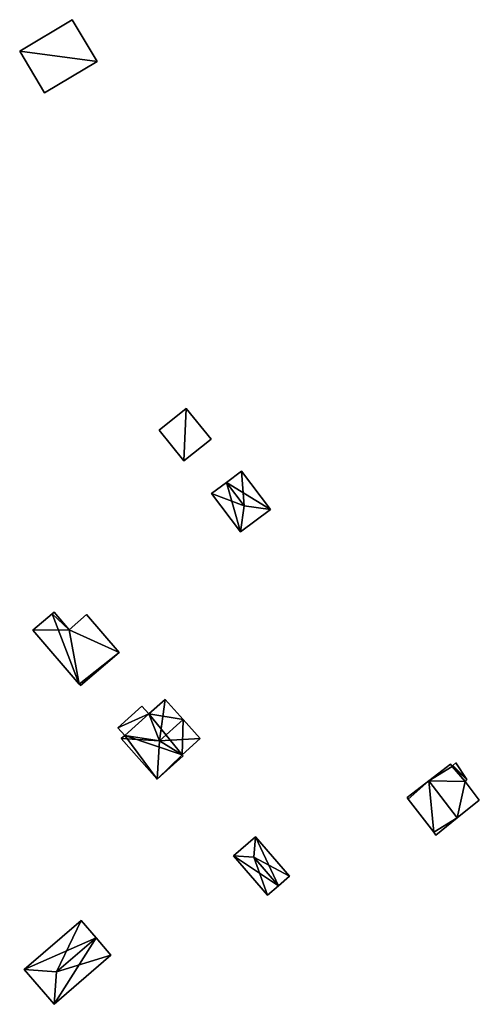
# Model space of a CAD drawing. Units: metres. Extents: x 71249 to 71822, y 346991 to 347502.
# Drawn here: x 71781 to 71822, y 347283 to 347371 of the extents above; entities that cross this region are included whole.
import ezdxf

# ---------------------------------------------------------------- set-up
doc = ezdxf.new("R2010")
doc.units = ezdxf.units.M
for name, color, linetype in [('FacadeFaces', 253, 'Continuous'), ('FloorBoundary', 4, 'Continuous'), ('FloorFaces', 253, 'Continuous'), ('OuterEaves', 4, 'Continuous'), ('RoofFaces', 24, 'Continuous'), ('RoofLines', 2, 'Continuous')]:
    doc.layers.add(name, color=color, linetype=linetype)

msp = doc.modelspace()

# ---------------------------------------------------------------- linework, layer by layer
at = {"layer": 'FacadeFaces'}
for points in [[(71785.522, 347370.813, 265.943), (71785.522, 347370.813, 262.944), (71780.833, 347368.013, 264.282), (71785.522, 347370.813, 265.943)], [(71785.522, 347370.813, 262.944), (71780.833, 347368.013, 262.944), (71780.833, 347368.013, 264.282), (71785.522, 347370.813, 262.944)], [(71787.752, 347367.08, 265.943), (71785.522, 347370.813, 262.944), (71785.522, 347370.813, 265.943), (71787.752, 347367.08, 265.943)], [(71787.752, 347367.08, 262.944), (71785.522, 347370.813, 262.944), (71787.752, 347367.08, 265.943), (71787.752, 347367.08, 262.944)], [(71780.833, 347368.013, 264.282), (71783.062, 347364.279, 262.944), (71783.062, 347364.279, 264.282), (71780.833, 347368.013, 264.282)], [(71780.833, 347368.013, 262.944), (71783.062, 347364.279, 262.944), (71780.833, 347368.013, 264.282), (71780.833, 347368.013, 262.944)], [(71783.062, 347364.279, 264.282), (71787.752, 347367.08, 262.944), (71787.752, 347367.08, 265.943), (71783.062, 347364.279, 264.282)], [(71783.062, 347364.279, 264.282), (71783.062, 347364.279, 262.944), (71787.752, 347367.08, 262.944), (71783.062, 347364.279, 264.282)], [(71795.696, 347336.155, 265.07), (71793.285, 347334.212, 262.79), (71793.285, 347334.212, 265.07), (71795.696, 347336.155, 265.07)], [(71795.696, 347336.155, 262.79), (71793.285, 347334.212, 262.79), (71795.696, 347336.155, 265.07), (71795.696, 347336.155, 262.79)], [(71797.908, 347333.411, 265.07), (71795.696, 347336.155, 262.79), (71795.696, 347336.155, 265.07), (71797.908, 347333.411, 265.07)], [(71797.908, 347333.411, 262.79), (71795.696, 347336.155, 262.79), (71797.908, 347333.411, 265.07), (71797.908, 347333.411, 262.79)], [(71793.285, 347334.212, 265.07), (71795.497, 347331.468, 262.79), (71795.497, 347331.468, 265.07), (71793.285, 347334.212, 265.07)], [(71793.285, 347334.212, 262.79), (71795.497, 347331.468, 262.79), (71793.285, 347334.212, 265.07), (71793.285, 347334.212, 262.79)], [(71795.497, 347331.468, 265.07), (71795.497, 347331.468, 262.79), (71797.908, 347333.411, 265.07), (71795.497, 347331.468, 265.07)], [(71797.908, 347333.411, 265.07), (71795.497, 347331.468, 262.79), (71797.908, 347333.411, 262.79), (71797.908, 347333.411, 265.07)], [(71800.616, 347330.567, 265.228), (71799.288, 347329.561, 262.825), (71799.288, 347329.561, 265.753), (71800.616, 347330.567, 265.228)], [(71800.616, 347330.567, 262.825), (71799.288, 347329.561, 262.825), (71800.616, 347330.567, 265.228), (71800.616, 347330.567, 262.825)], [(71803.207, 347327.149, 265.228), (71800.616, 347330.567, 262.825), (71800.616, 347330.567, 265.228), (71803.207, 347327.149, 265.228)], [(71803.207, 347327.149, 262.825), (71800.616, 347330.567, 262.825), (71803.207, 347327.149, 265.228), (71803.207, 347327.149, 262.825)], [(71799.288, 347329.561, 265.753), (71799.288, 347329.561, 262.825), (71797.96, 347328.554, 265.228), (71799.288, 347329.561, 265.753)], [(71797.96, 347328.554, 265.228), (71799.288, 347329.561, 262.825), (71797.96, 347328.554, 262.825), (71797.96, 347328.554, 265.228)], [(71797.96, 347328.554, 265.228), (71797.96, 347328.554, 262.825), (71800.551, 347325.136, 265.228), (71797.96, 347328.554, 265.228)], [(71797.96, 347328.554, 262.825), (71800.551, 347325.136, 262.825), (71800.551, 347325.136, 265.228), (71797.96, 347328.554, 262.825)], [(71800.551, 347325.136, 265.228), (71803.207, 347327.149, 262.825), (71803.207, 347327.149, 265.228), (71800.551, 347325.136, 265.228)], [(71800.551, 347325.136, 262.825), (71803.207, 347327.149, 262.825), (71800.551, 347325.136, 265.228), (71800.551, 347325.136, 262.825)], [(71783.719, 347317.835, 265.037), (71782.02, 347316.378, 262.755), (71782.02, 347316.378, 265.27), (71783.719, 347317.835, 265.037)], [(71783.719, 347317.835, 262.755), (71782.02, 347316.378, 262.755), (71783.719, 347317.835, 265.037), (71783.719, 347317.835, 262.755)], [(71783.9, 347317.99, 265.037), (71783.719, 347317.835, 262.755), (71783.719, 347317.835, 265.037), (71783.9, 347317.99, 265.037)], [(71783.9, 347317.99, 262.755), (71783.719, 347317.835, 262.755), (71783.9, 347317.99, 265.037), (71783.9, 347317.99, 262.755)], [(71785.244, 347316.422, 265.363), (71785.244, 347316.422, 262.755), (71783.9, 347317.99, 265.037), (71785.244, 347316.422, 265.363)], [(71783.9, 347317.99, 265.037), (71785.244, 347316.422, 262.755), (71783.9, 347317.99, 262.755), (71783.9, 347317.99, 265.037)], [(71786.808, 347317.764, 265.363), (71785.244, 347316.422, 262.755), (71785.244, 347316.422, 265.363), (71786.808, 347317.764, 265.363)], [(71786.808, 347317.764, 262.755), (71785.244, 347316.422, 262.755), (71786.808, 347317.764, 265.363), (71786.808, 347317.764, 262.755)], [(71789.704, 347314.388, 266.067), (71789.704, 347314.388, 262.755), (71786.808, 347317.764, 265.363), (71789.704, 347314.388, 266.067)], [(71789.704, 347314.388, 262.755), (71786.808, 347317.764, 262.755), (71786.808, 347317.764, 265.363), (71789.704, 347314.388, 262.755)], [(71782.02, 347316.378, 265.27), (71786.141, 347311.573, 262.755), (71786.141, 347311.573, 266.038), (71782.02, 347316.378, 265.27)], [(71782.02, 347316.378, 262.755), (71786.141, 347311.573, 262.755), (71782.02, 347316.378, 265.27), (71782.02, 347316.378, 262.755)], [(71786.26, 347311.434, 266.067), (71786.26, 347311.434, 262.755), (71789.704, 347314.388, 266.067), (71786.26, 347311.434, 266.067)], [(71786.26, 347311.434, 262.755), (71789.704, 347314.388, 262.755), (71789.704, 347314.388, 266.067), (71786.26, 347311.434, 262.755)], [(71786.141, 347311.573, 266.038), (71786.26, 347311.434, 262.755), (71786.26, 347311.434, 266.067), (71786.141, 347311.573, 266.038)], [(71786.141, 347311.573, 262.755), (71786.26, 347311.434, 262.755), (71786.141, 347311.573, 266.038), (71786.141, 347311.573, 262.755)], [(71791.748, 347309.607, 265.037), (71789.597, 347307.687, 262.87), (71789.597, 347307.687, 265.037), (71791.748, 347309.607, 265.037)], [(71791.748, 347309.607, 262.87), (71789.597, 347307.687, 262.87), (71791.748, 347309.607, 265.037), (71791.748, 347309.607, 262.87)], [(71792.363, 347308.919, 265.037), (71792.363, 347308.919, 262.87), (71791.748, 347309.607, 265.037), (71792.363, 347308.919, 265.037)], [(71791.748, 347309.607, 265.037), (71792.363, 347308.919, 262.87), (71791.748, 347309.607, 262.87), (71791.748, 347309.607, 265.037)], [(71793.812, 347310.212, 265.01), (71793.812, 347310.212, 262.874), (71792.363, 347308.919, 265.008), (71793.812, 347310.212, 265.01)], [(71793.812, 347310.212, 262.874), (71792.363, 347308.919, 262.874), (71792.363, 347308.919, 265.008), (71793.812, 347310.212, 262.874)], [(71795.418, 347308.413, 265.927), (71795.418, 347308.413, 262.874), (71793.812, 347310.212, 265.01), (71795.418, 347308.413, 265.927)], [(71793.812, 347310.212, 265.01), (71795.418, 347308.413, 262.874), (71793.812, 347310.212, 262.874), (71793.812, 347310.212, 265.01)], [(71792.363, 347308.919, 265.008), (71790.218, 347306.992, 262.874), (71790.218, 347306.992, 265.01), (71792.363, 347308.919, 265.008)], [(71792.363, 347308.919, 262.874), (71790.218, 347306.992, 262.874), (71792.363, 347308.919, 265.008), (71792.363, 347308.919, 262.874)], [(71790.218, 347306.992, 265.037), (71792.363, 347308.919, 262.87), (71792.363, 347308.919, 265.037), (71790.218, 347306.992, 265.037)], [(71790.218, 347306.992, 262.87), (71792.363, 347308.919, 262.87), (71790.218, 347306.992, 265.037), (71790.218, 347306.992, 262.87)], [(71796.932, 347306.716, 265.063), (71795.418, 347308.413, 262.874), (71795.418, 347308.413, 265.927), (71796.932, 347306.716, 265.063)], [(71796.932, 347306.716, 262.874), (71795.418, 347308.413, 262.874), (71796.932, 347306.716, 265.063), (71796.932, 347306.716, 262.874)], [(71789.597, 347307.687, 265.037), (71790.218, 347306.992, 262.87), (71790.218, 347306.992, 265.037), (71789.597, 347307.687, 265.037)], [(71789.597, 347307.687, 262.87), (71790.218, 347306.992, 262.87), (71789.597, 347307.687, 265.037), (71789.597, 347307.687, 262.87)], [(71790.218, 347306.992, 265.01), (71790.218, 347306.992, 262.874), (71789.901, 347306.709, 265.009), (71790.218, 347306.992, 265.01)], [(71790.218, 347306.992, 262.874), (71789.901, 347306.709, 262.874), (71789.901, 347306.709, 265.009), (71790.218, 347306.992, 262.874)], [(71789.901, 347306.709, 265.009), (71793.115, 347303.108, 262.874), (71793.115, 347303.108, 265.009), (71789.901, 347306.709, 265.009)], [(71789.901, 347306.709, 262.874), (71793.115, 347303.108, 262.874), (71789.901, 347306.709, 265.009), (71789.901, 347306.709, 262.874)], [(71795.323, 347305.279, 265.064), (71795.323, 347305.279, 262.874), (71796.932, 347306.716, 265.063), (71795.323, 347305.279, 265.064)], [(71795.323, 347305.279, 262.874), (71796.932, 347306.716, 262.874), (71796.932, 347306.716, 265.063), (71795.323, 347305.279, 262.874)], [(71793.115, 347303.108, 265.009), (71793.115, 347303.108, 262.874), (71795.422, 347305.168, 265.008), (71793.115, 347303.108, 265.009)], [(71793.115, 347303.108, 262.874), (71795.422, 347305.168, 262.874), (71795.422, 347305.168, 265.008), (71793.115, 347303.108, 262.874)], [(71795.422, 347305.168, 265.008), (71795.323, 347305.279, 262.874), (71795.323, 347305.279, 265.064), (71795.422, 347305.168, 265.008)], [(71795.422, 347305.168, 262.874), (71795.323, 347305.279, 262.874), (71795.422, 347305.168, 265.008), (71795.422, 347305.168, 262.874)], [(71819.275, 347304.421, 265.409), (71817.339, 347302.935, 262.99), (71817.339, 347302.935, 266.09), (71819.275, 347304.421, 265.409)], [(71819.275, 347304.421, 262.99), (71817.339, 347302.935, 262.99), (71819.275, 347304.421, 265.409), (71819.275, 347304.421, 262.99)], [(71819.416, 347304.231, 265.411), (71819.416, 347304.231, 262.99), (71819.275, 347304.421, 265.409), (71819.416, 347304.231, 265.411)], [(71819.416, 347304.231, 262.99), (71819.275, 347304.421, 262.99), (71819.275, 347304.421, 265.409), (71819.416, 347304.231, 262.99)], [(71819.496, 347304.306, 265.38), (71819.416, 347304.231, 262.99), (71819.416, 347304.231, 265.411), (71819.496, 347304.306, 265.38)], [(71819.496, 347304.306, 262.99), (71819.416, 347304.231, 262.99), (71819.496, 347304.306, 265.38), (71819.496, 347304.306, 262.99)], [(71819.759, 347304.553, 265.28), (71819.496, 347304.306, 262.99), (71819.496, 347304.306, 265.38), (71819.759, 347304.553, 265.28)], [(71819.759, 347304.553, 262.99), (71819.496, 347304.306, 262.99), (71819.759, 347304.553, 265.28), (71819.759, 347304.553, 262.99)], [(71820.73, 347303.064, 265.32), (71820.73, 347303.064, 262.99), (71819.759, 347304.553, 265.28), (71820.73, 347303.064, 265.32)], [(71819.759, 347304.553, 265.28), (71820.73, 347303.064, 262.99), (71819.759, 347304.553, 262.99), (71819.759, 347304.553, 265.28)], [(71817.339, 347302.935, 266.09), (71817.339, 347302.935, 262.99), (71815.412, 347301.457, 265.413), (71817.339, 347302.935, 266.09)], [(71817.339, 347302.935, 262.99), (71815.412, 347301.457, 262.99), (71815.412, 347301.457, 265.413), (71817.339, 347302.935, 262.99)], [(71820.575, 347302.879, 265.385), (71820.575, 347302.879, 262.99), (71820.588, 347302.894, 265.38), (71820.575, 347302.879, 265.385)], [(71820.575, 347302.879, 262.99), (71820.588, 347302.894, 262.99), (71820.588, 347302.894, 265.38), (71820.575, 347302.879, 262.99)], [(71821.852, 347301.237, 265.384), (71820.575, 347302.879, 262.99), (71820.575, 347302.879, 265.385), (71821.852, 347301.237, 265.384)], [(71821.852, 347301.237, 262.99), (71820.575, 347302.879, 262.99), (71821.852, 347301.237, 265.384), (71821.852, 347301.237, 262.99)], [(71820.588, 347302.894, 265.38), (71820.588, 347302.894, 262.99), (71820.73, 347303.064, 265.32), (71820.588, 347302.894, 265.38)], [(71820.588, 347302.894, 262.99), (71820.73, 347303.064, 262.99), (71820.73, 347303.064, 265.32), (71820.588, 347302.894, 262.99)], [(71815.412, 347301.457, 265.413), (71815.412, 347301.457, 262.99), (71815.513, 347301.299, 265.408), (71815.412, 347301.457, 265.413)], [(71815.412, 347301.457, 262.99), (71815.513, 347301.299, 262.99), (71815.513, 347301.299, 265.408), (71815.412, 347301.457, 262.99)], [(71815.513, 347301.299, 265.408), (71817.784, 347298.361, 262.99), (71817.784, 347298.361, 265.408), (71815.513, 347301.299, 265.408)], [(71815.513, 347301.299, 262.99), (71817.784, 347298.361, 262.99), (71815.513, 347301.299, 265.408), (71815.513, 347301.299, 262.99)], [(71819.881, 347299.647, 266.09), (71819.881, 347299.647, 262.99), (71821.852, 347301.237, 265.384), (71819.881, 347299.647, 266.09)], [(71819.881, 347299.647, 262.99), (71821.852, 347301.237, 262.99), (71821.852, 347301.237, 265.384), (71819.881, 347299.647, 262.99)], [(71817.973, 347298.108, 265.406), (71819.881, 347299.647, 262.99), (71819.881, 347299.647, 266.09), (71817.973, 347298.108, 265.406)], [(71817.973, 347298.108, 262.99), (71819.881, 347299.647, 262.99), (71817.973, 347298.108, 265.406), (71817.973, 347298.108, 262.99)], [(71817.784, 347298.361, 265.408), (71817.784, 347298.361, 262.99), (71817.973, 347298.108, 265.406), (71817.784, 347298.361, 265.408)], [(71817.784, 347298.361, 262.99), (71817.973, 347298.108, 262.99), (71817.973, 347298.108, 265.406), (71817.784, 347298.361, 262.99)], [(71801.866, 347297.949, 264.854), (71799.913, 347296.256, 263.062), (71799.913, 347296.256, 264.854), (71801.866, 347297.949, 264.854)], [(71801.866, 347297.949, 263.062), (71799.913, 347296.256, 263.062), (71801.866, 347297.949, 264.854), (71801.866, 347297.949, 263.062)], [(71804.916, 347294.432, 264.854), (71801.866, 347297.949, 263.062), (71801.866, 347297.949, 264.854), (71804.916, 347294.432, 264.854)], [(71804.916, 347294.432, 263.062), (71801.866, 347297.949, 263.062), (71804.916, 347294.432, 264.854), (71804.916, 347294.432, 263.062)], [(71799.913, 347296.256, 264.854), (71799.913, 347296.256, 263.062), (71802.963, 347292.739, 264.854), (71799.913, 347296.256, 264.854)], [(71802.963, 347292.739, 264.854), (71799.913, 347296.256, 263.062), (71802.963, 347292.739, 263.062), (71802.963, 347292.739, 264.854)], [(71803.94, 347293.586, 265.215), (71803.94, 347293.586, 263.062), (71804.916, 347294.432, 264.854), (71803.94, 347293.586, 265.215)], [(71803.94, 347293.586, 263.062), (71804.916, 347294.432, 263.062), (71804.916, 347294.432, 264.854), (71803.94, 347293.586, 263.062)], [(71802.963, 347292.739, 264.854), (71803.94, 347293.586, 263.062), (71803.94, 347293.586, 265.215), (71802.963, 347292.739, 264.854)], [(71802.963, 347292.739, 263.062), (71803.94, 347293.586, 263.062), (71802.963, 347292.739, 264.854), (71802.963, 347292.739, 263.062)], [(71786.313, 347290.496, 265.019), (71781.229, 347286.12, 263.015), (71781.229, 347286.12, 265.019), (71786.313, 347290.496, 265.019)], [(71786.313, 347290.496, 263.015), (71781.229, 347286.12, 263.015), (71786.313, 347290.496, 265.019), (71786.313, 347290.496, 263.015)], [(71787.647, 347288.947, 265.688), (71787.647, 347288.947, 263.015), (71786.313, 347290.496, 265.019), (71787.647, 347288.947, 265.688)], [(71786.313, 347290.496, 265.019), (71787.647, 347288.947, 263.015), (71786.313, 347290.496, 263.015), (71786.313, 347290.496, 265.019)], [(71788.981, 347287.397, 265.019), (71787.647, 347288.947, 263.015), (71787.647, 347288.947, 265.688), (71788.981, 347287.397, 265.019)], [(71788.981, 347287.397, 263.015), (71787.647, 347288.947, 263.015), (71788.981, 347287.397, 265.019), (71788.981, 347287.397, 263.015)], [(71783.897, 347283.021, 265.019), (71788.981, 347287.397, 263.015), (71788.981, 347287.397, 265.019), (71783.897, 347283.021, 265.019)], [(71783.897, 347283.021, 263.015), (71788.981, 347287.397, 263.015), (71783.897, 347283.021, 265.019), (71783.897, 347283.021, 263.015)], [(71781.229, 347286.12, 265.019), (71783.897, 347283.021, 263.015), (71783.897, 347283.021, 265.019), (71781.229, 347286.12, 265.019)], [(71781.229, 347286.12, 263.015), (71783.897, 347283.021, 263.015), (71781.229, 347286.12, 265.019), (71781.229, 347286.12, 263.015)]]:
    msp.add_3dface(points, dxfattribs=at)
at = {"layer": 'FloorBoundary'}
for points in [[(71787.752, 347367.08, 262.944), (71785.522, 347370.813, 262.944), (71780.833, 347368.013, 262.944), (71783.062, 347364.279, 262.944), (71787.752, 347367.08, 262.944)], [(71797.908, 347333.411, 262.79), (71795.696, 347336.155, 262.79), (71793.285, 347334.212, 262.79), (71795.497, 347331.468, 262.79), (71797.908, 347333.411, 262.79)], [(71797.96, 347328.554, 262.825), (71800.551, 347325.136, 262.825), (71803.207, 347327.149, 262.825), (71800.616, 347330.567, 262.825), (71799.288, 347329.561, 262.825), (71797.96, 347328.554, 262.825)], [(71783.9, 347317.99, 262.755), (71783.719, 347317.835, 262.755), (71782.02, 347316.378, 262.755), (71786.141, 347311.573, 262.755), (71786.26, 347311.434, 262.755), (71789.704, 347314.388, 262.755), (71786.808, 347317.764, 262.755), (71785.244, 347316.422, 262.755), (71783.9, 347317.99, 262.755)], [(71791.748, 347309.607, 262.87), (71789.597, 347307.687, 262.87), (71790.218, 347306.992, 262.87), (71792.363, 347308.919, 262.87), (71791.748, 347309.607, 262.87)], [(71793.812, 347310.212, 262.874), (71792.363, 347308.919, 262.874), (71790.218, 347306.992, 262.874), (71789.901, 347306.709, 262.874), (71793.115, 347303.108, 262.874), (71795.422, 347305.168, 262.874), (71795.323, 347305.279, 262.874), (71796.932, 347306.716, 262.874), (71795.418, 347308.413, 262.874), (71793.812, 347310.212, 262.874)], [(71819.759, 347304.553, 262.99), (71819.496, 347304.306, 262.99), (71819.416, 347304.231, 262.99), (71819.275, 347304.421, 262.99), (71817.339, 347302.935, 262.99), (71815.412, 347301.457, 262.99), (71815.513, 347301.299, 262.99), (71817.784, 347298.361, 262.99), (71817.973, 347298.108, 262.99), (71819.881, 347299.647, 262.99), (71821.852, 347301.237, 262.99), (71820.575, 347302.879, 262.99), (71820.588, 347302.894, 262.99), (71820.73, 347303.064, 262.99), (71819.759, 347304.553, 262.99)], [(71802.963, 347292.739, 263.062), (71803.94, 347293.586, 263.062), (71804.916, 347294.432, 263.062), (71801.866, 347297.949, 263.062), (71799.913, 347296.256, 263.062), (71802.963, 347292.739, 263.062)], [(71786.313, 347290.496, 263.015), (71781.229, 347286.12, 263.015), (71783.897, 347283.021, 263.015), (71788.981, 347287.397, 263.015), (71787.647, 347288.947, 263.015), (71786.313, 347290.496, 263.015)]]:
    msp.add_polyline3d(points, dxfattribs=at)
at = {"layer": 'FloorFaces'}
for points in [[(71787.752, 347367.08, 262.944), (71780.833, 347368.013, 262.944), (71785.522, 347370.813, 262.944), (71787.752, 347367.08, 262.944)], [(71787.752, 347367.08, 262.944), (71783.062, 347364.279, 262.944), (71780.833, 347368.013, 262.944), (71787.752, 347367.08, 262.944)], [(71795.696, 347336.155, 262.79), (71795.497, 347331.468, 262.79), (71793.285, 347334.212, 262.79), (71795.696, 347336.155, 262.79)], [(71797.908, 347333.411, 262.79), (71795.497, 347331.468, 262.79), (71795.696, 347336.155, 262.79), (71797.908, 347333.411, 262.79)], [(71803.207, 347327.149, 262.825), (71799.288, 347329.561, 262.825), (71800.616, 347330.567, 262.825), (71803.207, 347327.149, 262.825)], [(71797.96, 347328.554, 262.825), (71799.288, 347329.561, 262.825), (71800.551, 347325.136, 262.825), (71797.96, 347328.554, 262.825)], [(71800.551, 347325.136, 262.825), (71799.288, 347329.561, 262.825), (71803.207, 347327.149, 262.825), (71800.551, 347325.136, 262.825)], [(71783.719, 347317.835, 262.755), (71785.244, 347316.422, 262.755), (71782.02, 347316.378, 262.755), (71783.719, 347317.835, 262.755)], [(71783.9, 347317.99, 262.755), (71785.244, 347316.422, 262.755), (71783.719, 347317.835, 262.755), (71783.9, 347317.99, 262.755)], [(71789.704, 347314.388, 262.755), (71785.244, 347316.422, 262.755), (71786.808, 347317.764, 262.755), (71789.704, 347314.388, 262.755)], [(71782.02, 347316.378, 262.755), (71785.244, 347316.422, 262.755), (71786.141, 347311.573, 262.755), (71782.02, 347316.378, 262.755)], [(71786.141, 347311.573, 262.755), (71785.244, 347316.422, 262.755), (71789.704, 347314.388, 262.755), (71786.141, 347311.573, 262.755)], [(71786.141, 347311.573, 262.755), (71789.704, 347314.388, 262.755), (71786.26, 347311.434, 262.755), (71786.141, 347311.573, 262.755)], [(71791.748, 347309.607, 262.87), (71792.363, 347308.919, 262.87), (71789.597, 347307.687, 262.87), (71791.748, 347309.607, 262.87)], [(71793.812, 347310.212, 262.874), (71795.418, 347308.413, 262.874), (71792.363, 347308.919, 262.874), (71793.812, 347310.212, 262.874)], [(71789.597, 347307.687, 262.87), (71792.363, 347308.919, 262.87), (71790.218, 347306.992, 262.87), (71789.597, 347307.687, 262.87)], [(71792.363, 347308.919, 262.874), (71795.323, 347305.279, 262.874), (71790.218, 347306.992, 262.874), (71792.363, 347308.919, 262.874)], [(71792.363, 347308.919, 262.874), (71795.418, 347308.413, 262.874), (71795.323, 347305.279, 262.874), (71792.363, 347308.919, 262.874)], [(71795.323, 347305.279, 262.874), (71795.418, 347308.413, 262.874), (71796.932, 347306.716, 262.874), (71795.323, 347305.279, 262.874)], [(71790.218, 347306.992, 262.874), (71793.115, 347303.108, 262.874), (71789.901, 347306.709, 262.874), (71790.218, 347306.992, 262.874)], [(71790.218, 347306.992, 262.874), (71795.323, 347305.279, 262.874), (71793.115, 347303.108, 262.874), (71790.218, 347306.992, 262.874)], [(71793.115, 347303.108, 262.874), (71795.323, 347305.279, 262.874), (71795.422, 347305.168, 262.874), (71793.115, 347303.108, 262.874)], [(71819.416, 347304.231, 262.99), (71817.339, 347302.935, 262.99), (71819.275, 347304.421, 262.99), (71819.416, 347304.231, 262.99)], [(71819.496, 347304.306, 262.99), (71820.73, 347303.064, 262.99), (71819.416, 347304.231, 262.99), (71819.496, 347304.306, 262.99)], [(71819.759, 347304.553, 262.99), (71820.73, 347303.064, 262.99), (71819.496, 347304.306, 262.99), (71819.759, 347304.553, 262.99)], [(71819.416, 347304.231, 262.99), (71820.575, 347302.879, 262.99), (71817.339, 347302.935, 262.99), (71819.416, 347304.231, 262.99)], [(71819.416, 347304.231, 262.99), (71820.588, 347302.894, 262.99), (71820.575, 347302.879, 262.99), (71819.416, 347304.231, 262.99)], [(71819.416, 347304.231, 262.99), (71820.73, 347303.064, 262.99), (71820.588, 347302.894, 262.99), (71819.416, 347304.231, 262.99)], [(71817.339, 347302.935, 262.99), (71815.513, 347301.299, 262.99), (71815.412, 347301.457, 262.99), (71817.339, 347302.935, 262.99)], [(71817.339, 347302.935, 262.99), (71817.784, 347298.361, 262.99), (71815.513, 347301.299, 262.99), (71817.339, 347302.935, 262.99)], [(71817.339, 347302.935, 262.99), (71819.881, 347299.647, 262.99), (71817.784, 347298.361, 262.99), (71817.339, 347302.935, 262.99)], [(71817.339, 347302.935, 262.99), (71820.575, 347302.879, 262.99), (71819.881, 347299.647, 262.99), (71817.339, 347302.935, 262.99)], [(71819.881, 347299.647, 262.99), (71820.575, 347302.879, 262.99), (71821.852, 347301.237, 262.99), (71819.881, 347299.647, 262.99)], [(71817.784, 347298.361, 262.99), (71819.881, 347299.647, 262.99), (71817.973, 347298.108, 262.99), (71817.784, 347298.361, 262.99)], [(71803.94, 347293.586, 263.062), (71799.913, 347296.256, 263.062), (71801.866, 347297.949, 263.062), (71803.94, 347293.586, 263.062)], [(71803.94, 347293.586, 263.062), (71801.866, 347297.949, 263.062), (71804.916, 347294.432, 263.062), (71803.94, 347293.586, 263.062)], [(71802.963, 347292.739, 263.062), (71799.913, 347296.256, 263.062), (71803.94, 347293.586, 263.062), (71802.963, 347292.739, 263.062)], [(71786.313, 347290.496, 263.015), (71787.647, 347288.947, 263.015), (71781.229, 347286.12, 263.015), (71786.313, 347290.496, 263.015)], [(71781.229, 347286.12, 263.015), (71787.647, 347288.947, 263.015), (71783.897, 347283.021, 263.015), (71781.229, 347286.12, 263.015)], [(71783.897, 347283.021, 263.015), (71787.647, 347288.947, 263.015), (71788.981, 347287.397, 263.015), (71783.897, 347283.021, 263.015)]]:
    msp.add_3dface(points, dxfattribs=at)
at = {"layer": 'OuterEaves'}
for points in [[(71785.522, 347370.813, 265.943), (71780.833, 347368.013, 264.282), (71783.062, 347364.279, 264.282), (71787.752, 347367.08, 265.943), (71785.522, 347370.813, 265.943)], [(71797.908, 347333.411, 265.07), (71795.696, 347336.155, 265.07), (71793.285, 347334.212, 265.07), (71795.497, 347331.468, 265.07), (71797.908, 347333.411, 265.07)], [(71803.207, 347327.149, 265.228), (71800.616, 347330.567, 265.228), (71799.288, 347329.561, 265.753), (71797.96, 347328.554, 265.228), (71800.551, 347325.136, 265.228), (71803.207, 347327.149, 265.228)], [(71786.141, 347311.573, 266.038), (71786.26, 347311.434, 266.067), (71789.704, 347314.388, 266.067), (71786.808, 347317.764, 265.363), (71785.244, 347316.422, 265.363), (71783.9, 347317.99, 265.037), (71783.719, 347317.835, 265.037), (71782.02, 347316.378, 265.27), (71786.141, 347311.573, 266.038)], [(71791.748, 347309.607, 265.037), (71789.597, 347307.687, 265.037), (71790.218, 347306.992, 265.037), (71792.363, 347308.919, 265.037), (71791.748, 347309.607, 265.037)], [(71793.115, 347303.108, 265.009), (71795.422, 347305.168, 265.008), (71795.323, 347305.279, 265.064), (71796.932, 347306.716, 265.063), (71795.418, 347308.413, 265.927), (71793.812, 347310.212, 265.01), (71792.363, 347308.919, 265.008), (71790.218, 347306.992, 265.01), (71789.901, 347306.709, 265.009), (71793.115, 347303.108, 265.009)], [(71819.759, 347304.553, 265.28), (71819.496, 347304.306, 265.38), (71819.416, 347304.231, 265.411), (71819.275, 347304.421, 265.409), (71817.339, 347302.935, 266.09), (71815.412, 347301.457, 265.413), (71815.513, 347301.299, 265.408), (71817.784, 347298.361, 265.408), (71817.973, 347298.108, 265.406), (71819.881, 347299.647, 266.09), (71821.852, 347301.237, 265.384), (71820.575, 347302.879, 265.385), (71820.588, 347302.894, 265.38), (71820.73, 347303.064, 265.32), (71819.759, 347304.553, 265.28)], [(71803.94, 347293.586, 265.215), (71804.916, 347294.432, 264.854), (71801.866, 347297.949, 264.854), (71799.913, 347296.256, 264.854), (71802.963, 347292.739, 264.854), (71803.94, 347293.586, 265.215)], [(71783.897, 347283.021, 265.019), (71788.981, 347287.397, 265.019), (71787.647, 347288.947, 265.688), (71786.313, 347290.496, 265.019), (71781.229, 347286.12, 265.019), (71783.897, 347283.021, 265.019)]]:
    msp.add_polyline3d(points, dxfattribs=at)
at = {"layer": 'RoofFaces'}
for points in [[(71780.833, 347368.013, 264.282), (71787.752, 347367.08, 265.943), (71785.522, 347370.813, 265.943), (71780.833, 347368.013, 264.282)], [(71783.062, 347364.279, 264.282), (71787.752, 347367.08, 265.943), (71780.833, 347368.013, 264.282), (71783.062, 347364.279, 264.282)], [(71793.285, 347334.212, 265.07), (71795.497, 347331.468, 265.07), (71795.696, 347336.155, 265.07), (71793.285, 347334.212, 265.07)], [(71795.696, 347336.155, 265.07), (71795.497, 347331.468, 265.07), (71797.908, 347333.411, 265.07), (71795.696, 347336.155, 265.07)], [(71799.288, 347329.561, 265.753), (71800.872, 347327.47, 265.753), (71800.616, 347330.567, 265.228), (71799.288, 347329.561, 265.753)], [(71800.616, 347330.567, 265.228), (71800.872, 347327.47, 265.753), (71803.207, 347327.149, 265.228), (71800.616, 347330.567, 265.228)], [(71797.96, 347328.554, 265.228), (71800.872, 347327.47, 265.753), (71799.288, 347329.561, 265.753), (71797.96, 347328.554, 265.228)], [(71800.551, 347325.136, 265.228), (71800.872, 347327.47, 265.753), (71797.96, 347328.554, 265.228), (71800.551, 347325.136, 265.228)], [(71803.207, 347327.149, 265.228), (71800.872, 347327.47, 265.753), (71800.551, 347325.136, 265.228), (71803.207, 347327.149, 265.228)], [(71783.719, 347317.835, 265.037), (71782.02, 347316.378, 265.27), (71786.141, 347311.573, 266.038), (71783.719, 347317.835, 265.037)], [(71783.9, 347317.99, 265.037), (71783.719, 347317.835, 265.037), (71785.244, 347316.422, 265.363), (71783.9, 347317.99, 265.037)], [(71785.244, 347316.422, 265.363), (71783.719, 347317.835, 265.037), (71786.141, 347311.573, 266.038), (71785.244, 347316.422, 265.363)], [(71786.808, 347317.764, 265.363), (71785.244, 347316.422, 265.363), (71789.704, 347314.388, 266.067), (71786.808, 347317.764, 265.363)], [(71789.704, 347314.388, 266.067), (71785.244, 347316.422, 265.363), (71786.141, 347311.573, 266.038), (71789.704, 347314.388, 266.067)], [(71786.26, 347311.434, 266.067), (71789.704, 347314.388, 266.067), (71786.141, 347311.573, 266.038), (71786.26, 347311.434, 266.067)], [(71789.597, 347307.687, 265.037), (71792.363, 347308.919, 265.037), (71791.748, 347309.607, 265.037), (71789.597, 347307.687, 265.037)], [(71792.363, 347308.919, 265.008), (71793.308, 347306.521, 265.927), (71793.812, 347310.212, 265.01), (71792.363, 347308.919, 265.008)], [(71793.812, 347310.212, 265.01), (71793.308, 347306.521, 265.927), (71795.418, 347308.413, 265.927), (71793.812, 347310.212, 265.01)], [(71790.218, 347306.992, 265.037), (71792.363, 347308.919, 265.037), (71789.597, 347307.687, 265.037), (71790.218, 347306.992, 265.037)], [(71790.218, 347306.992, 265.01), (71793.308, 347306.521, 265.927), (71792.363, 347308.919, 265.008), (71790.218, 347306.992, 265.01)], [(71795.418, 347308.413, 265.927), (71793.308, 347306.521, 265.927), (71796.932, 347306.716, 265.063), (71795.418, 347308.413, 265.927)], [(71789.901, 347306.709, 265.009), (71793.308, 347306.521, 265.927), (71790.218, 347306.992, 265.01), (71789.901, 347306.709, 265.009)], [(71793.115, 347303.108, 265.009), (71793.308, 347306.521, 265.927), (71789.901, 347306.709, 265.009), (71793.115, 347303.108, 265.009)], [(71795.323, 347305.279, 265.064), (71793.308, 347306.521, 265.927), (71793.115, 347303.108, 265.009), (71795.323, 347305.279, 265.064)], [(71796.932, 347306.716, 265.063), (71793.308, 347306.521, 265.927), (71795.323, 347305.279, 265.064), (71796.932, 347306.716, 265.063)], [(71795.422, 347305.168, 265.008), (71795.323, 347305.279, 265.064), (71793.115, 347303.108, 265.009), (71795.422, 347305.168, 265.008)], [(71819.275, 347304.421, 265.409), (71817.339, 347302.935, 266.09), (71819.416, 347304.231, 265.411), (71819.275, 347304.421, 265.409)], [(71819.416, 347304.231, 265.411), (71820.73, 347303.064, 265.32), (71819.496, 347304.306, 265.38), (71819.416, 347304.231, 265.411)], [(71819.496, 347304.306, 265.38), (71820.73, 347303.064, 265.32), (71819.759, 347304.553, 265.28), (71819.496, 347304.306, 265.38)], [(71817.339, 347302.935, 266.09), (71820.575, 347302.879, 265.385), (71819.416, 347304.231, 265.411), (71817.339, 347302.935, 266.09)], [(71820.575, 347302.879, 265.385), (71820.588, 347302.894, 265.38), (71819.416, 347304.231, 265.411), (71820.575, 347302.879, 265.385)], [(71820.588, 347302.894, 265.38), (71820.73, 347303.064, 265.32), (71819.416, 347304.231, 265.411), (71820.588, 347302.894, 265.38)], [(71815.412, 347301.457, 265.413), (71815.513, 347301.299, 265.408), (71817.339, 347302.935, 266.09), (71815.412, 347301.457, 265.413)], [(71815.513, 347301.299, 265.408), (71817.784, 347298.361, 265.408), (71817.339, 347302.935, 266.09), (71815.513, 347301.299, 265.408)], [(71817.784, 347298.361, 265.408), (71819.881, 347299.647, 266.09), (71817.339, 347302.935, 266.09), (71817.784, 347298.361, 265.408)], [(71819.881, 347299.647, 266.09), (71820.575, 347302.879, 265.385), (71817.339, 347302.935, 266.09), (71819.881, 347299.647, 266.09)], [(71821.852, 347301.237, 265.384), (71820.575, 347302.879, 265.385), (71819.881, 347299.647, 266.09), (71821.852, 347301.237, 265.384)], [(71817.973, 347298.108, 265.406), (71819.881, 347299.647, 266.09), (71817.784, 347298.361, 265.408), (71817.973, 347298.108, 265.406)], [(71799.913, 347296.256, 264.854), (71801.736, 347296.126, 265.215), (71801.866, 347297.949, 264.854), (71799.913, 347296.256, 264.854)], [(71801.866, 347297.949, 264.854), (71801.736, 347296.126, 265.215), (71804.916, 347294.432, 264.854), (71801.866, 347297.949, 264.854)], [(71802.963, 347292.739, 264.854), (71801.736, 347296.126, 265.215), (71799.913, 347296.256, 264.854), (71802.963, 347292.739, 264.854)], [(71804.916, 347294.432, 264.854), (71801.736, 347296.126, 265.215), (71803.94, 347293.586, 265.215), (71804.916, 347294.432, 264.854)], [(71803.94, 347293.586, 265.215), (71801.736, 347296.126, 265.215), (71802.963, 347292.739, 264.854), (71803.94, 347293.586, 265.215)], [(71781.229, 347286.12, 265.019), (71784.113, 347285.904, 265.688), (71786.313, 347290.496, 265.019), (71781.229, 347286.12, 265.019)], [(71786.313, 347290.496, 265.019), (71784.113, 347285.904, 265.688), (71787.647, 347288.947, 265.688), (71786.313, 347290.496, 265.019)], [(71787.647, 347288.947, 265.688), (71784.113, 347285.904, 265.688), (71788.981, 347287.397, 265.019), (71787.647, 347288.947, 265.688)], [(71788.981, 347287.397, 265.019), (71784.113, 347285.904, 265.688), (71783.897, 347283.021, 265.019), (71788.981, 347287.397, 265.019)], [(71783.897, 347283.021, 265.019), (71784.113, 347285.904, 265.688), (71781.229, 347286.12, 265.019), (71783.897, 347283.021, 265.019)]]:
    msp.add_3dface(points, dxfattribs=at)
at = {"layer": 'RoofLines'}
for points in [[(71800.872, 347327.47, 265.753), (71799.288, 347329.561, 265.753)], [(71800.872, 347327.47, 265.753), (71800.551, 347325.136, 265.228)], [(71803.207, 347327.149, 265.228), (71800.872, 347327.47, 265.753)], [(71786.141, 347311.573, 266.038), (71783.719, 347317.835, 265.037)], [(71793.308, 347306.521, 265.927), (71795.418, 347308.413, 265.927)], [(71793.308, 347306.521, 265.927), (71789.901, 347306.709, 265.009)], [(71793.115, 347303.108, 265.009), (71793.308, 347306.521, 265.927)], [(71820.575, 347302.879, 265.385), (71819.416, 347304.231, 265.411), (71820.588, 347302.894, 265.38)], [(71819.881, 347299.647, 266.09), (71817.339, 347302.935, 266.09)], [(71801.736, 347296.126, 265.215), (71801.866, 347297.949, 264.854)], [(71801.736, 347296.126, 265.215), (71799.913, 347296.256, 264.854)], [(71803.94, 347293.586, 265.215), (71801.736, 347296.126, 265.215)], [(71787.647, 347288.947, 265.688), (71784.113, 347285.904, 265.688)], [(71781.229, 347286.12, 265.019), (71784.113, 347285.904, 265.688)], [(71784.113, 347285.904, 265.688), (71783.897, 347283.021, 265.019)]]:
    msp.add_polyline3d(points, dxfattribs=at)

doc.saveas('drawing.dxf')
